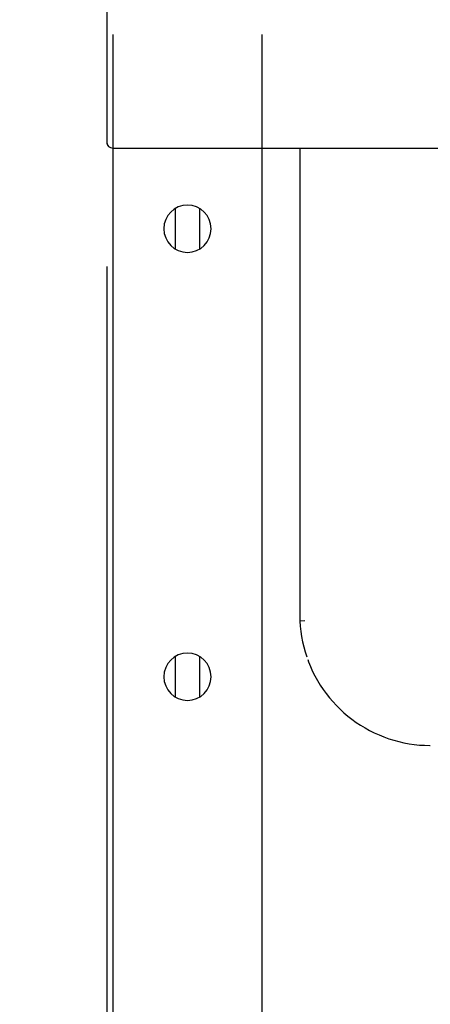
# Model space of a CAD drawing. Units: millimetres. Extents: x 3313 to 8926, y -174 to 2410.
# Drawn here: x 5962 to 6044, y 214 to 412 of the extents above; entities that cross this region are included whole.
import ezdxf

# ---------------------------------------------------------------- set-up
doc = ezdxf.new("R2010")
doc.units = ezdxf.units.MM
doc.layers.add('Part', color=7, linetype='Continuous', lineweight=25)
doc.layers.add('Text', color=7, linetype='Continuous', lineweight=25)
doc.styles.add('Arial', font='arial.ttf', dxfattribs={"height": 49.176647})
doc.styles.add('Avac Standard', font='arialnarrow2.ttf')
doc.dimstyles.new('Diagonal_-_2_5mm_Arial', dxfattribs={"dimtxt": 49.176647, "dimasz": 0.19685, "dimexe": 0.15748, "dimexo": 0.098425, "dimgap": 0.114829, "dimtad": 1, "dimdec": 0, "dimzin": 0, "dimdsep": 46, "dimtxsty": 'Arial', "dimblk1": 'OBLIQUE', "dimblk2": 'OBLIQUE', "dimsah": 1, "dimcen": 0.09, "dimdle": 0.15748, "dimazin": 0, "dimtfac": 1, "dimtdec": 0, "dimtix": 1, "dimtmove": 0, "dimatfit": 3, "dimfxl": 1, "dimtvp": 1, "dimtfill": 1, "dimtolj": 1, "dimtzin": 0, "dimarcsym": 2})

# ---------------------------------------------------------------- blocks, each defined once
blk = doc.blocks.new('_Oblique')
at = {"color": 0, "linetype": 'ByBlock', "lineweight": -2}
blk.add_line((-0.5, -0.5), (0.5, 0.5), dxfattribs=at)
blk = doc.blocks.new('*D51')
at = {"layer": 'Defpoints', "color": 0, "transparency": 16777216}
for p in [(5979.39, 387.61), (6879.39, 59.41), (6879.39, -148.66)]:
    blk.add_point(p, dxfattribs=at)
at = {"layer": 'Text', "color": 0, "lineweight": -2, "transparency": 16777216}
for p, q in [((5979.39, 362.61), (5979.39, -173.66)), ((6879.39, 34.41), (6879.39, -173.66)), ((5978.39, -148.66), (6880.39, -148.66))]:
    blk.add_line(p, q, dxfattribs=at)
at = {"layer": 'Text', "color": 0, "lineweight": -2, "transparency": 16777216, "xscale": 35, "yscale": 35, "zscale": 35, "rotation": 180}
blk.add_blockref('_Oblique', (5979.39, -148.66), dxfattribs=at)
at = {"layer": 'Text', "color": 0, "lineweight": -2, "transparency": 16777216, "xscale": 35, "yscale": 35, "zscale": 35}
blk.add_blockref('_Oblique', (6879.39, -148.66), dxfattribs=at)
at = {"layer": 'Text', "color": 0, "transparency": 16777216, "insert": (6429.39, -109.51), "char_height": 37.5, "width": 0.3407, "attachment_point": 5, "style": 'Avac Standard'}
blk.add_mtext('\\A1;900', dxfattribs=at)

msp = doc.modelspace()

# ---------------------------------------------------------------- linework, layer by layer
at = {"layer": 'Part'}
for p, q in [((5979.39, 415.21), (5979.39, 387.61)), ((5980.59, 409.21), (5980.59, 97.21)), ((6010.59, 97.21), (6010.59, 409.21)), ((5979.39, 387.51), (5979.4, 387.47)), ((5979.4, 387.47), (5979.4, 387.42)), ((5979.4, 387.42), (5979.41, 387.37)), ((5979.41, 387.37), (5979.42, 387.32)), ((5979.42, 387.32), (5979.44, 387.28)), ((5979.44, 387.28), (5979.45, 387.23)), ((5979.45, 387.23), (5979.47, 387.19)), ((5979.47, 387.19), (5979.48, 387.14)), ((5979.48, 387.14), (5979.5, 387.1)), ((5979.5, 387.1), (5979.52, 387.06)), ((5979.52, 387.06), (5979.55, 387.01)), ((5979.55, 387.01), (5979.57, 386.97)), ((5979.57, 386.97), (5979.6, 386.93)), ((5979.6, 386.93), (5979.63, 386.89)), ((5979.63, 386.89), (5979.66, 386.86)), ((5979.66, 386.86), (5979.69, 386.82)), ((5980.59, 386.41), (7978.19, 386.41)), ((6018.19, 386.41), (6018.19, 292.61)), ((6018.19, 386.41), (6018.19, 292.61)), ((5993.09, 374.23), (5993.09, 366.19)), ((5998.09, 366.19), (5998.09, 374.23)), ((6018.19, 292.61), (6018.19, 291.41)), ((6018.19, 292.61), (6018.19, 291.41)), ((6019.14, 291.42), (6018.19, 291.41)), ((6018.19, 291.41), (6018.26, 290.36)), ((6018.26, 290.36), (6018.37, 289.32)), ((6018.37, 289.32), (6018.52, 288.28)), ((6018.52, 288.28), (6018.72, 287.25)), ((6018.72, 287.25), (6018.95, 286.23)), ((6018.95, 286.23), (6019.23, 285.22)), ((6019.23, 285.22), (6019.55, 284.22)), ((5993.09, 284.23), (5993.09, 276.19)), ((5998.09, 276.19), (5998.09, 284.23)), ((6019.75, 283.65), (6019.9, 283.23)), ((6019.9, 283.23), (6020.3, 282.26)), ((6020.3, 282.26), (6020.73, 281.3)), ((6020.73, 281.3), (6021.21, 280.37)), ((6021.21, 280.37), (6021.72, 279.45)), ((6021.72, 279.45), (6022.26, 278.55)), ((6022.26, 278.55), (6022.84, 277.68)), ((6022.84, 277.68), (6023.46, 276.83)), ((6023.46, 276.83), (6024.11, 276.01)), ((6024.11, 276.01), (6024.79, 275.21)), ((6024.79, 275.21), (6025.5, 274.44)), ((6025.5, 274.44), (6026.24, 273.7)), ((6026.24, 273.7), (6027.02, 272.99)), ((6027.02, 272.99), (6027.82, 272.31)), ((6027.82, 272.31), (6028.64, 271.66)), ((6028.64, 271.66), (6029.49, 271.05)), ((6029.49, 271.05), (6030.37, 270.47)), ((6030.37, 270.47), (6031.27, 269.93)), ((6031.27, 269.93), (6032.19, 269.42)), ((6032.19, 269.42), (6033.12, 268.95)), ((6033.12, 268.95), (6034.08, 268.52)), ((6034.08, 268.52), (6035.05, 268.13)), ((6035.05, 268.13), (6036.04, 267.77)), ((6036.04, 267.77), (6037.04, 267.46)), ((6037.04, 267.46), (6038.05, 267.19)), ((6038.05, 267.19), (6039.08, 266.95)), ((6039.08, 266.95), (6040.11, 266.76)), ((6040.11, 266.76), (6041.15, 266.61)), ((6041.15, 266.61), (6042.19, 266.5)), ((6042.19, 266.5), (6043.24, 266.44)), ((6043.24, 266.44), (6044.29, 266.41)), ((6044.29, 266.41), (6044.36, 266.41))]:
    msp.add_line(p, q, dxfattribs=at)
for centre, radius, start, end in [((5980.59, 387.61), 1.2, 180, 270), ((5995.59, 370.21), 4.75, 0, 180), ((5995.59, 370.21), 4.75, 180, 0), ((5995.59, 280.21), 4.75, 0, 180), ((5995.59, 280.21), 4.75, 180, 0)]:
    msp.add_arc(centre, radius, start, end, dxfattribs=at)

# ---------------------------------------------------------------- dimensions: what is measured, and where the dimension line sits
at = {"layer": 'Text'}
dim = msp.add_linear_dim(base=(6879.39, -148.66), p1=(5979.39, 387.61), p2=(6879.39, 59.41), angle=180, dimstyle='Diagonal_-_2_5mm_Arial', override={"dimtxt": 37.5, "dimasz": 35, "dimexe": 25, "dimexo": 25, "dimgap": 20, "dimpost": '<>', "dimtxsty": 'Avac Standard', "dimdle": 1, "dimfxl": 1028.112398, "dimtfill": 0}, dxfattribs=at)
dim.commit()
dim.dimension.update_dxf_attribs({"geometry": '*D51', "text_midpoint": (6429.39, -109.51)})

doc.saveas('drawing.dxf')
